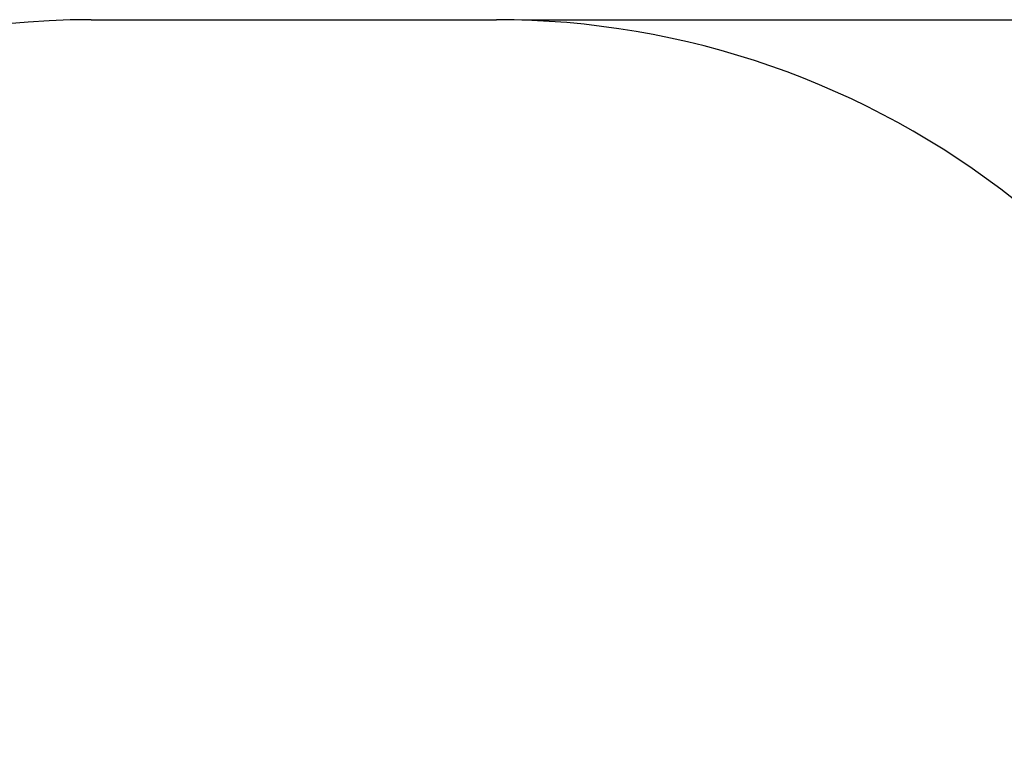
# Paper-space layout 'Основные габаритные размеры' of a CAD drawing. Units: millimetres. Extents: x 2.33 to 9.48, y 0.69 to 7.57.
# Drawn here: x 4.17 to 6.59, y 5.8 to 7.57 of the extents above; entities that cross this region are included whole.
import ezdxf

# ---------------------------------------------------------------- set-up
doc = ezdxf.new("R2010")
doc.units = ezdxf.units.MM
doc.header["$LTSCALE"] = 50
doc.header["$PDSIZE"] = -1
doc.linetypes.add('SLD-Сплошная', pattern=[0])
doc.layers.add('ПРИМЕЧАНИЯ', color=7, linetype='SLD-Сплошная')
doc.styles.add('SLDTEXTSTYLE1', font='isocpeui.ttf')
doc.dimstyles.new('SLDDIMSTYLE3', dxfattribs={"dimtxt": 0.15, "dimasz": 0.15, "dimexe": 0, "dimexo": 0.0625, "dimgap": 0.0375, "dimtad": 2, "dimrnd": 1e-09, "dimzin": 12, "dimdsep": 46, "dimtxsty": 'SLDTEXTSTYLE1', "dimsah": 1, "dimcen": 0.09, "dimadec": 0, "dimazin": 3, "dimtfac": 1, "dimtdec": 3, "dimtofl": 0, "dimtmove": 0, "dimatfit": 3, "dimfxl": 1, "dimfrac": 2, "dimtolj": 1, "dimtzin": 12, "dimarcsym": 0})

# ---------------------------------------------------------------- blocks, each defined once
blk = doc.blocks.new('_D_11')
at = {"layer": 'Defpoints', "color": 0, "transparency": 16777216}
for p in [(5.3426, 7.569), (9.242, 7.569), (5.9691, 1.9107)]:
    blk.add_point(p, dxfattribs=at)
at = {"layer": 'ПРИМЕЧАНИЯ', "color": 0, "lineweight": -2, "transparency": 16777216}
for p, q in [((5.4051, 7.569), (9.242, 7.569)), ((9.242, 2.0607), (9.242, 7.419)), ((6.0316, 1.9107), (9.242, 1.9107))]:
    blk.add_line(p, q, dxfattribs=at)
at = {"layer": 'ПРИМЕЧАНИЯ', "color": 0, "transparency": 16777216}
for points in [[(9.217, 7.419), (9.267, 7.419), (9.242, 7.569)], [(9.217, 2.0607), (9.267, 2.0607), (9.242, 1.9107)]]:
    blk.add_solid(points, dxfattribs=at)
at = {"layer": 'ПРИМЕЧАНИЯ', "color": 0, "transparency": 16777216, "insert": (9.2795, 4.7398), "char_height": 0.15, "attachment_point": 2, "rotation": 90, "style": 'SLDTEXTSTYLE1'}
blk.add_mtext('\\A1;5.66', dxfattribs=at)

psp = doc.layouts.new('Основные габаритные размеры')

# ---------------------------------------------------------------- linework, layer by layer
at = {"color": 252, "linetype": 'SLD-Сплошная', "true_color": 0x939598}
psp.add_line((4.3466, 7.569), (5.3426, 7.569), dxfattribs=at)
for centre, radius, start, end in [((4.3466, 5.5545), 2.0145, 90, 180), ((5.3426, 5.519), 2.05, 51.5966, 90)]:
    psp.add_arc(centre, radius, start, end, dxfattribs=at)

# ---------------------------------------------------------------- dimensions: what is measured, and where the dimension line sits
at = {"layer": 'ПРИМЕЧАНИЯ', "color": 252, "true_color": 0x939598}
dim = psp.add_linear_dim(base=(9.242, 7.569), p1=(5.9691, 1.9107), p2=(5.3426, 7.569), angle=90, dimstyle='SLDDIMSTYLE3', dxfattribs=at)
dim.commit()
dim.dimension.update_dxf_attribs({"geometry": '_D_11', "text_midpoint": (9.242, 4.7398), "dimtype": 160})

doc.saveas('drawing.dxf')
